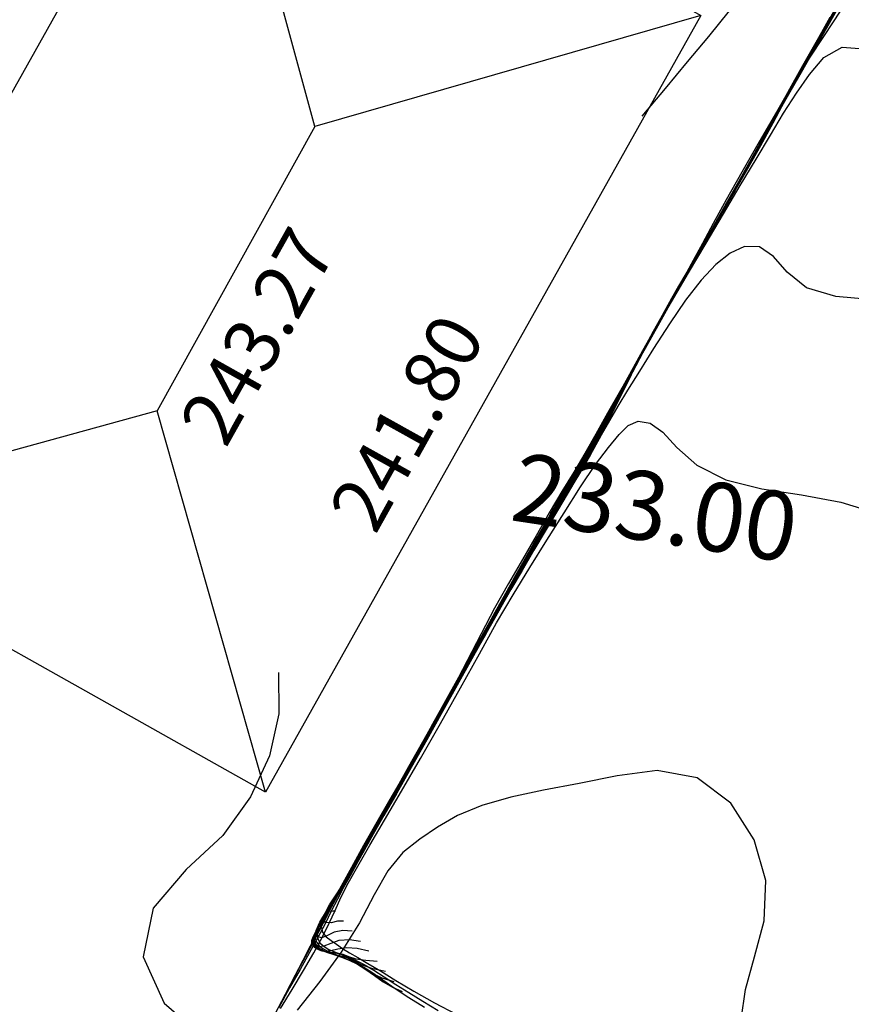
# Model space of a CAD drawing. Units: millimetres. Extents: x 2723364 to 2724038, y 1076867 to 1077269.
# Drawn here: x 2723429 to 2723441, y 1077073 to 1077088 of the extents above; entities that cross this region are included whole.
import ezdxf
from ezdxf.enums import TextEntityAlignment as Align

# ---------------------------------------------------------------- set-up
doc = ezdxf.new("R2010")
doc.units = ezdxf.units.MM
doc.header["$XCLIPFRAME"] = 2
for name, color, linetype in [('211_GE_Tetto', 5, 'Continuous'), ('600_GE_Quota colmo', 150, 'Continuous'), ('601_GE_Quota gronda', 30, 'Continuous'), ('_Ortofoto', 7, 'Continuous'), ('Curve_livello_0.20m', 51, 'Continuous'), ('Curve_livello_1m', 10, 'Continuous'), ('Quotatura_Curve', 10, 'Continuous')]:
    doc.layers.add(name, color=color, linetype=linetype)
doc.styles.get("Standard").update_dxf_attribs({"font": 'arial.ttf'})
picture_1 = doc.add_image_def('image1.jpg', size_in_pixel=(24876, 24747))

msp = doc.modelspace()

# ---------------------------------------------------------------- linework, layer by layer
at = {"layer": '211_GE_Tetto'}
msp.add_line((2723432.991, 1077086.181), (2723430.692, 1077082.041), dxfattribs=at)
msp.add_lwpolyline([(2723438.616, 1077087.8), (2723432.271, 1077076.489), (2723425.108, 1077080.507), (2723431.452, 1077091.818)], close=True, dxfattribs=at)
for points in [[(2723438.616, 1077087.8), (2723432.991, 1077086.181), (2723431.452, 1077091.818)], [(2723432.271, 1077076.489), (2723430.692, 1077082.041), (2723425.108, 1077080.507)]]:
    msp.add_lwpolyline(points, dxfattribs=at)
at = {"layer": 'Curve_livello_0.20m', "color": 51, "linetype": 'Continuous'}
for points in [[(2723440.744, 1077088.153, 235.6), (2723440.507, 1077087.738, 235.6), (2723440.265, 1077087.316, 235.6), (2723440.012, 1077086.872, 235.6), (2723439.751, 1077086.407, 235.6), (2723439.483, 1077085.93, 235.6), (2723439.213, 1077085.45, 235.6), (2723438.945, 1077084.973, 235.6), (2723438.677, 1077084.504, 235.6), (2723438.413, 1077084.044, 235.6), (2723438.156, 1077083.595, 235.6), (2723437.908, 1077083.154, 235.6), (2723437.668, 1077082.716, 235.6), (2723437.43, 1077082.274, 235.6), (2723437.185, 1077081.831, 235.6), (2723436.93, 1077081.39, 235.6), (2723436.669, 1077080.949, 235.6), (2723436.41, 1077080.501, 235.6), (2723436.15, 1077080.043, 235.6), (2723435.886, 1077079.579, 235.6), (2723435.623, 1077079.114, 235.6), (2723435.367, 1077078.66, 235.6), (2723435.122, 1077078.22, 235.6), (2723434.884, 1077077.793, 235.6), (2723434.648, 1077077.371, 235.6), (2723434.413, 1077076.953, 235.6), (2723434.182, 1077076.543, 235.6), (2723433.963, 1077076.151, 235.6), (2723433.763, 1077075.794, 235.6), (2723433.59, 1077075.485, 235.6), (2723433.447, 1077075.231, 235.6), (2723433.33, 1077075.024, 235.6), (2723433.232, 1077074.851, 235.6), (2723433.147, 1077074.704, 235.6), (2723433.073, 1077074.579, 235.6), (2723433.013, 1077074.476, 235.6), (2723432.97, 1077074.391, 235.6), (2723432.954, 1077074.319, 235.6), (2723432.981, 1077074.262, 235.6), (2723433.044, 1077074.237, 235.6), (2723433.127, 1077074.25, 235.6), (2723433.225, 1077074.288, 235.6), (2723433.345, 1077074.329, 235.6), (2723433.493, 1077074.34, 235.6), (2723433.653, 1077074.316, 235.6)], [(2723434.019, 1077073.876, 236.2), (2723433.832, 1077073.913, 236.2), (2723433.67, 1077073.97, 236.2), (2723433.543, 1077074.041, 236.2), (2723433.442, 1077074.097, 236.2), (2723433.356, 1077074.128, 236.2), (2723433.283, 1077074.142, 236.2), (2723433.219, 1077074.151, 236.2), (2723433.16, 1077074.159, 236.2), (2723433.106, 1077074.172, 236.2), (2723433.056, 1077074.193, 236.2), (2723433.012, 1077074.22, 236.2), (2723432.975, 1077074.255, 236.2), (2723432.955, 1077074.298, 236.2), (2723432.959, 1077074.349, 236.2), (2723432.98, 1077074.404, 236.2), (2723433.012, 1077074.466, 236.2), (2723433.055, 1077074.545, 236.2), (2723433.113, 1077074.647, 236.2), (2723433.192, 1077074.783, 236.2), (2723433.292, 1077074.957, 236.2), (2723433.416, 1077075.173, 236.2), (2723433.561, 1077075.429, 236.2), (2723433.725, 1077075.721, 236.2), (2723433.906, 1077076.045, 236.2), (2723434.102, 1077076.391, 236.2), (2723434.306, 1077076.751, 236.2), (2723434.51, 1077077.115, 236.2), (2723434.711, 1077077.48, 236.2), (2723434.912, 1077077.844, 236.2), (2723435.113, 1077078.207, 236.2), (2723435.316, 1077078.569, 236.2), (2723435.523, 1077078.931, 236.2), (2723435.735, 1077079.296, 236.2), (2723435.955, 1077079.674, 236.2), (2723436.185, 1077080.069, 236.2), (2723436.425, 1077080.477, 236.2), (2723436.673, 1077080.891, 236.2), (2723436.922, 1077081.303, 236.2), (2723437.161, 1077081.718, 236.2), (2723437.384, 1077082.141, 236.2), (2723437.601, 1077082.57, 236.2), (2723437.822, 1077082.993, 236.2), (2723438.043, 1077083.397, 236.2), (2723438.256, 1077083.775, 236.2), (2723438.455, 1077084.122, 236.2), (2723438.64, 1077084.444, 236.2), (2723438.815, 1077084.754, 236.2), (2723438.989, 1077085.065, 236.2), (2723439.167, 1077085.383, 236.2), (2723439.353, 1077085.713, 236.2), (2723439.547, 1077086.057, 236.2), (2723439.752, 1077086.425, 236.2), (2723439.973, 1077086.82, 236.2), (2723440.208, 1077087.24, 236.2), (2723440.452, 1077087.672, 236.2), (2723440.696, 1077088.101, 236.2)], [(2723440.693, 1077088.108, 236.4), (2723440.464, 1077087.704, 236.4), (2723440.227, 1077087.286, 236.4), (2723439.991, 1077086.863, 236.4), (2723439.764, 1077086.453, 236.4), (2723439.551, 1077086.067, 236.4), (2723439.351, 1077085.709, 236.4), (2723439.162, 1077085.37, 236.4), (2723438.978, 1077085.036, 236.4), (2723438.79, 1077084.703, 236.4), (2723438.598, 1077084.37, 236.4), (2723438.404, 1077084.035, 236.4), (2723438.212, 1077083.696, 236.4), (2723438.017, 1077083.347, 236.4), (2723437.817, 1077082.983, 236.4), (2723437.618, 1077082.606, 236.4), (2723437.427, 1077082.228, 236.4), (2723437.245, 1077081.864, 236.4), (2723437.066, 1077081.522, 236.4), (2723436.884, 1077081.201, 236.4), (2723436.698, 1077080.892, 236.4), (2723436.509, 1077080.585, 236.4), (2723436.317, 1077080.27, 236.4), (2723436.12, 1077079.94, 236.4), (2723435.919, 1077079.594, 236.4), (2723435.714, 1077079.239, 236.4), (2723435.516, 1077078.896, 236.4), (2723435.335, 1077078.581, 236.4), (2723435.172, 1077078.302, 236.4), (2723435.02, 1077078.042, 236.4), (2723434.87, 1077077.772, 236.4), (2723434.711, 1077077.475, 236.4), (2723434.535, 1077077.151, 236.4), (2723434.346, 1077076.813, 236.4), (2723434.151, 1077076.47, 236.4), (2723433.96, 1077076.133, 236.4), (2723433.778, 1077075.809, 236.4), (2723433.609, 1077075.509, 236.4), (2723433.459, 1077075.244, 236.4), (2723433.331, 1077075.021, 236.4), (2723433.227, 1077074.841, 236.4), (2723433.145, 1077074.701, 236.4), (2723433.081, 1077074.591, 236.4), (2723433.03, 1077074.503, 236.4), (2723432.99, 1077074.427, 236.4), (2723432.968, 1077074.356, 236.4), (2723432.973, 1077074.289, 236.4), (2723433.008, 1077074.235, 236.4), (2723433.061, 1077074.197, 236.4), (2723433.122, 1077074.168, 236.4), (2723433.187, 1077074.146, 236.4), (2723433.253, 1077074.127, 236.4), (2723433.322, 1077074.112, 236.4), (2723433.396, 1077074.096, 236.4), (2723433.48, 1077074.067, 236.4), (2723433.574, 1077074.015, 236.4), (2723433.68, 1077073.939, 236.4), (2723433.808, 1077073.853, 236.4), (2723433.964, 1077073.781, 236.4), (2723434.14, 1077073.73, 236.4)], [(2723433.531, 1077074.462, 235.4), (2723433.395, 1077074.471, 235.4), (2723433.272, 1077074.448, 235.4), (2723433.174, 1077074.401, 235.4), (2723433.09, 1077074.365, 235.4), (2723433.02, 1077074.382, 235.4), (2723433.01, 1077074.471, 235.4), (2723433.063, 1077074.595, 235.4), (2723433.158, 1077074.754, 235.4), (2723433.283, 1077074.954, 235.4), (2723433.429, 1077075.2, 235.4), (2723433.594, 1077075.489, 235.4), (2723433.778, 1077075.818, 235.4), (2723433.981, 1077076.181, 235.4), (2723434.198, 1077076.568, 235.4), (2723434.423, 1077076.968, 235.4), (2723434.652, 1077077.377, 235.4), (2723434.887, 1077077.797, 235.4), (2723435.13, 1077078.234, 235.4), (2723435.383, 1077078.687, 235.4), (2723435.644, 1077079.152, 235.4), (2723435.905, 1077079.617, 235.4), (2723436.165, 1077080.075, 235.4), (2723436.421, 1077080.525, 235.4), (2723436.678, 1077080.969, 235.4), (2723436.935, 1077081.409, 235.4), (2723437.189, 1077081.849, 235.4), (2723437.434, 1077082.291, 235.4), (2723437.676, 1077082.734, 235.4), (2723437.922, 1077083.178, 235.4), (2723438.176, 1077083.627, 235.4), (2723438.436, 1077084.08, 235.4), (2723438.698, 1077084.536, 235.4), (2723438.958, 1077084.992, 235.4), (2723439.215, 1077085.448, 235.4), (2723439.474, 1077085.909, 235.4), (2723439.735, 1077086.377, 235.4), (2723439.998, 1077086.843, 235.4), (2723440.257, 1077087.296, 235.4), (2723440.507, 1077087.73, 235.4), (2723440.747, 1077088.15, 235.4)], [(2723433.409, 1077074.608, 235.2), (2723433.317, 1077074.605, 235.2), (2723433.226, 1077074.583, 235.2), (2723433.141, 1077074.59, 235.2), (2723433.123, 1077074.694, 235.2), (2723433.203, 1077074.844, 235.2), (2723433.33, 1077075.036, 235.2), (2723433.474, 1077075.275, 235.2), (2723433.633, 1077075.556, 235.2), (2723433.81, 1077075.874, 235.2), (2723434.005, 1077076.223, 235.2), (2723434.215, 1077076.595, 235.2), (2723434.433, 1077076.983, 235.2), (2723434.658, 1077077.385, 235.2), (2723434.893, 1077077.806, 235.2), (2723435.142, 1077078.253, 235.2), (2723435.403, 1077078.72, 235.2), (2723435.667, 1077079.193, 235.2), (2723435.926, 1077079.658, 235.2), (2723436.18, 1077080.107, 235.2), (2723436.433, 1077080.548, 235.2), (2723436.687, 1077080.988, 235.2), (2723436.941, 1077081.428, 235.2), (2723437.192, 1077081.867, 235.2), (2723437.439, 1077082.308, 235.2), (2723437.685, 1077082.752, 235.2), (2723437.937, 1077083.202, 235.2), (2723438.196, 1077083.659, 235.2), (2723438.458, 1077084.117, 235.2), (2723438.718, 1077084.569, 235.2), (2723438.971, 1077085.011, 235.2), (2723439.217, 1077085.447, 235.2), (2723439.464, 1077085.889, 235.2), (2723439.72, 1077086.346, 235.2), (2723439.984, 1077086.814, 235.2), (2723440.249, 1077087.277, 235.2), (2723440.506, 1077087.721, 235.2), (2723440.75, 1077088.147, 235.2)], [(2723440.688, 1077088.054, 234.2), (2723440.448, 1077087.631, 234.2), (2723440.199, 1077087.193, 234.2), (2723439.954, 1077086.763, 234.2), (2723439.724, 1077086.36, 234.2), (2723439.517, 1077085.993, 234.2), (2723439.332, 1077085.658, 234.2), (2723439.158, 1077085.342, 234.2), (2723438.981, 1077085.025, 234.2), (2723438.793, 1077084.695, 234.2), (2723438.592, 1077084.347, 234.2), (2723438.385, 1077083.988, 234.2), (2723438.181, 1077083.631, 234.2), (2723437.987, 1077083.282, 234.2), (2723437.802, 1077082.948, 234.2), (2723437.617, 1077082.622, 234.2), (2723437.43, 1077082.297, 234.2), (2723437.241, 1077081.965, 234.2), (2723437.053, 1077081.626, 234.2), (2723436.867, 1077081.29, 234.2), (2723436.685, 1077080.962, 234.2), (2723436.508, 1077080.646, 234.2), (2723436.336, 1077080.342, 234.2), (2723436.171, 1077080.05, 234.2), (2723436.016, 1077079.767, 234.2), (2723435.865, 1077079.491, 234.2), (2723435.707, 1077079.211, 234.2), (2723435.537, 1077078.915, 234.2), (2723435.354, 1077078.595, 234.2), (2723435.159, 1077078.252, 234.2), (2723434.956, 1077077.894, 234.2), (2723434.75, 1077077.529, 234.2), (2723434.546, 1077077.168, 234.2), (2723434.35, 1077076.819, 234.2), (2723434.166, 1077076.492, 234.2), (2723433.999, 1077076.192, 234.2), (2723433.847, 1077075.921, 234.2), (2723433.709, 1077075.672, 234.2), (2723433.576, 1077075.438, 234.2), (2723433.444, 1077075.205, 234.2), (2723433.305, 1077074.958, 234.2), (2723433.159, 1077074.689, 234.2), (2723433.004, 1077074.396, 234.2), (2723432.844, 1077074.088, 234.2)], [(2723440.672, 1077088.022, 234.4), (2723440.437, 1077087.606, 234.4), (2723440.19, 1077087.172, 234.4), (2723439.937, 1077086.728, 234.4), (2723439.687, 1077086.29, 234.4), (2723439.447, 1077085.864, 234.4), (2723439.219, 1077085.454, 234.4), (2723438.998, 1077085.058, 234.4), (2723438.779, 1077084.671, 234.4), (2723438.559, 1077084.289, 234.4), (2723438.34, 1077083.909, 234.4), (2723438.124, 1077083.527, 234.4), (2723437.91, 1077083.144, 234.4), (2723437.693, 1077082.758, 234.4), (2723437.473, 1077082.372, 234.4), (2723437.258, 1077081.993, 234.4), (2723437.056, 1077081.634, 234.4), (2723436.873, 1077081.306, 234.4), (2723436.71, 1077081.012, 234.4), (2723436.561, 1077080.744, 234.4), (2723436.416, 1077080.491, 234.4), (2723436.267, 1077080.234, 234.4), (2723436.111, 1077079.958, 234.4), (2723435.942, 1077079.653, 234.4), (2723435.758, 1077079.318, 234.4), (2723435.558, 1077078.963, 234.4), (2723435.35, 1077078.599, 234.4), (2723435.144, 1077078.237, 234.4), (2723434.942, 1077077.879, 234.4), (2723434.742, 1077077.524, 234.4), (2723434.543, 1077077.17, 234.4), (2723434.347, 1077076.819, 234.4), (2723434.159, 1077076.482, 234.4), (2723433.984, 1077076.171, 234.4), (2723433.83, 1077075.895, 234.4), (2723433.695, 1077075.654, 234.4), (2723433.573, 1077075.438, 234.4), (2723433.456, 1077075.23, 234.4), (2723433.336, 1077075.017, 234.4), (2723433.212, 1077074.789, 234.4), (2723433.083, 1077074.548, 234.4), (2723432.953, 1077074.299, 234.4)], [(2723440.645, 1077087.865, 233.6), (2723440.411, 1077087.509, 233.6), (2723440.194, 1077087.179, 233.6), (2723440.004, 1077086.866, 233.6), (2723439.833, 1077086.553, 233.6), (2723439.663, 1077086.231, 233.6), (2723439.483, 1077085.9, 233.6), (2723439.297, 1077085.569, 233.6), (2723439.112, 1077085.247, 233.6), (2723438.931, 1077084.934, 233.6), (2723438.754, 1077084.622, 233.6), (2723438.57, 1077084.301, 233.6), (2723438.37, 1077083.963, 233.6), (2723438.159, 1077083.605, 233.6), (2723437.943, 1077083.232, 233.6), (2723437.729, 1077082.851, 233.6), (2723437.521, 1077082.471, 233.6), (2723437.32, 1077082.099, 233.6), (2723437.129, 1077081.743, 233.6), (2723436.946, 1077081.405, 233.6), (2723436.767, 1077081.086, 233.6), (2723436.589, 1077080.778, 233.6), (2723436.412, 1077080.474, 233.6), (2723436.239, 1077080.172, 233.6), (2723436.075, 1077079.877, 233.6), (2723435.921, 1077079.598, 233.6), (2723435.78, 1077079.342, 233.6), (2723435.649, 1077079.109, 233.6), (2723435.527, 1077078.891, 233.6), (2723435.405, 1077078.674, 233.6), (2723435.274, 1077078.441, 233.6), (2723435.128, 1077078.182, 233.6), (2723434.965, 1077077.892, 233.6), (2723434.789, 1077077.581, 233.6), (2723434.608, 1077077.261, 233.6), (2723434.429, 1077076.942, 233.6), (2723434.254, 1077076.63, 233.6), (2723434.083, 1077076.327, 233.6), (2723433.916, 1077076.034, 233.6), (2723433.752, 1077075.746, 233.6), (2723433.582, 1077075.449, 233.6), (2723433.4, 1077075.126, 233.6), (2723433.201, 1077074.763, 233.6), (2723432.984, 1077074.357, 233.6), (2723432.754, 1077073.916, 233.6), (2723432.516, 1077073.457, 233.6)], [(2723432.625, 1077073.667, 233.8), (2723432.818, 1077074.039, 233.8), (2723433, 1077074.386, 233.8), (2723433.166, 1077074.696, 233.8), (2723433.318, 1077074.973, 233.8), (2723433.464, 1077075.231, 233.8), (2723433.607, 1077075.485, 233.8), (2723433.753, 1077075.745, 233.8), (2723433.903, 1077076.014, 233.8), (2723434.057, 1077076.287, 233.8), (2723434.209, 1077076.557, 233.8), (2723434.356, 1077076.819, 233.8), (2723434.499, 1077077.074, 233.8), (2723434.643, 1077077.327, 233.8), (2723434.789, 1077077.584, 233.8), (2723434.938, 1077077.847, 233.8), (2723435.087, 1077078.113, 233.8), (2723435.236, 1077078.376, 233.8), (2723435.382, 1077078.635, 233.8), (2723435.528, 1077078.894, 233.8), (2723435.676, 1077079.155, 233.8), (2723435.825, 1077079.42, 233.8), (2723435.975, 1077079.69, 233.8), (2723436.126, 1077079.962, 233.8), (2723436.278, 1077080.235, 233.8), (2723436.433, 1077080.511, 233.8), (2723436.596, 1077080.795, 233.8), (2723436.768, 1077081.096, 233.8), (2723436.949, 1077081.422, 233.8), (2723437.14, 1077081.774, 233.8), (2723437.342, 1077082.147, 233.8), (2723437.554, 1077082.533, 233.8), (2723437.77, 1077082.921, 233.8), (2723437.983, 1077083.298, 233.8), (2723438.189, 1077083.653, 233.8), (2723438.387, 1077083.983, 233.8), (2723438.572, 1077084.288, 233.8), (2723438.74, 1077084.577, 233.8), (2723438.893, 1077084.857, 233.8), (2723439.045, 1077085.138, 233.8), (2723439.211, 1077085.439, 233.8), (2723439.394, 1077085.769, 233.8), (2723439.589, 1077086.124, 233.8), (2723439.786, 1077086.487, 233.8), (2723439.979, 1077086.838, 233.8), (2723440.17, 1077087.172, 233.8), (2723440.366, 1077087.496, 233.8), (2723440.567, 1077087.823, 233.8)], [(2723440.563, 1077087.866, 236.8), (2723440.397, 1077087.581, 236.8), (2723440.228, 1077087.289, 236.8), (2723440.056, 1077086.986, 236.8), (2723439.884, 1077086.676, 236.8), (2723439.716, 1077086.366, 236.8), (2723439.554, 1077086.067, 236.8), (2723439.397, 1077085.786, 236.8), (2723439.248, 1077085.522, 236.8), (2723439.111, 1077085.272, 236.8), (2723438.985, 1077085.035, 236.8), (2723438.863, 1077084.811, 236.8), (2723438.741, 1077084.602, 236.8), (2723438.62, 1077084.405, 236.8), (2723438.504, 1077084.217, 236.8), (2723438.396, 1077084.037, 236.8), (2723438.292, 1077083.859, 236.8), (2723438.189, 1077083.677, 236.8), (2723438.081, 1077083.484, 236.8), (2723437.965, 1077083.272, 236.8), (2723437.84, 1077083.039, 236.8), (2723437.708, 1077082.787, 236.8), (2723437.574, 1077082.518, 236.8), (2723437.438, 1077082.239, 236.8), (2723437.298, 1077081.957, 236.8), (2723437.156, 1077081.678, 236.8), (2723437.006, 1077081.404, 236.8), (2723436.846, 1077081.13, 236.8), (2723436.67, 1077080.844, 236.8), (2723436.481, 1077080.536, 236.8), (2723436.28, 1077080.201, 236.8), (2723436.073, 1077079.846, 236.8), (2723435.867, 1077079.484, 236.8), (2723435.669, 1077079.13, 236.8), (2723435.481, 1077078.794, 236.8), (2723435.304, 1077078.484, 236.8), (2723435.139, 1077078.199, 236.8), (2723434.984, 1077077.933, 236.8), (2723434.839, 1077077.681, 236.8), (2723434.702, 1077077.439, 236.8), (2723434.572, 1077077.207, 236.8), (2723434.447, 1077076.985, 236.8), (2723434.328, 1077076.768, 236.8), (2723434.211, 1077076.552, 236.8), (2723434.091, 1077076.334, 236.8), (2723433.965, 1077076.112, 236.8), (2723433.835, 1077075.886, 236.8), (2723433.703, 1077075.659, 236.8), (2723433.574, 1077075.434, 236.8), (2723433.45, 1077075.219, 236.8), (2723433.339, 1077075.025, 236.8), (2723433.242, 1077074.86, 236.8), (2723433.162, 1077074.726, 236.8), (2723433.099, 1077074.619, 236.8), (2723433.049, 1077074.534, 236.8), (2723433.013, 1077074.464, 236.8), (2723432.994, 1077074.402, 236.8), (2723432.996, 1077074.346, 236.8), (2723433.018, 1077074.295, 236.8), (2723433.054, 1077074.25, 236.8), (2723433.107, 1077074.21, 236.8), (2723433.178, 1077074.172, 236.8), (2723433.27, 1077074.131, 236.8), (2723433.383, 1077074.086, 236.8), (2723433.516, 1077074.031, 236.8), (2723433.663, 1077073.96, 236.8), (2723433.819, 1077073.865, 236.8), (2723433.982, 1077073.751, 236.8), (2723434.159, 1077073.626, 236.8), (2723434.36, 1077073.494, 236.8), (2723434.588, 1077073.355, 236.8)], [(2723440.612, 1077087.909, 234.6), (2723440.382, 1077087.503, 234.6), (2723440.147, 1077087.092, 234.6), (2723439.905, 1077086.669, 234.6), (2723439.659, 1077086.238, 234.6), (2723439.415, 1077085.805, 234.6), (2723439.179, 1077085.382, 234.6), (2723438.952, 1077084.976, 234.6), (2723438.733, 1077084.59, 234.6), (2723438.52, 1077084.221, 234.6), (2723438.314, 1077083.862, 234.6), (2723438.111, 1077083.504, 234.6), (2723437.906, 1077083.139, 234.6), (2723437.693, 1077082.76, 234.6), (2723437.469, 1077082.365, 234.6), (2723437.241, 1077081.961, 234.6), (2723437.017, 1077081.561, 234.6), (2723436.799, 1077081.175, 234.6), (2723436.587, 1077080.8, 234.6), (2723436.375, 1077080.429, 234.6), (2723436.16, 1077080.053, 234.6), (2723435.943, 1077079.668, 234.6), (2723435.727, 1077079.28, 234.6), (2723435.512, 1077078.898, 234.6), (2723435.302, 1077078.527, 234.6), (2723435.098, 1077078.166, 234.6), (2723434.898, 1077077.811, 234.6), (2723434.702, 1077077.458, 234.6), (2723434.507, 1077077.109, 234.6), (2723434.316, 1077076.765, 234.6), (2723434.129, 1077076.432, 234.6), (2723433.95, 1077076.114, 234.6), (2723433.783, 1077075.816, 234.6), (2723433.631, 1077075.544, 234.6), (2723433.492, 1077075.298, 234.6), (2723433.368, 1077075.077, 234.6), (2723433.257, 1077074.876, 234.6), (2723433.157, 1077074.689, 234.6), (2723433.063, 1077074.509, 234.6)], [(2723433.172, 1077074.72, 234.8), (2723433.227, 1077074.822, 234.8), (2723433.292, 1077074.942, 234.8), (2723433.376, 1077075.092, 234.8), (2723433.48, 1077075.279, 234.8), (2723433.605, 1077075.501, 234.8), (2723433.747, 1077075.756, 234.8), (2723433.907, 1077076.041, 234.8), (2723434.081, 1077076.351, 234.8), (2723434.27, 1077076.686, 234.8), (2723434.471, 1077077.046, 234.8), (2723434.683, 1077077.425, 234.8), (2723434.9, 1077077.815, 234.8), (2723435.115, 1077078.201, 234.8), (2723435.323, 1077078.571, 234.8), (2723435.519, 1077078.922, 234.8), (2723435.71, 1077079.263, 234.8), (2723435.903, 1077079.607, 234.8), (2723436.106, 1077079.967, 234.8), (2723436.323, 1077080.346, 234.8), (2723436.552, 1077080.744, 234.8), (2723436.788, 1077081.156, 234.8), (2723437.027, 1077081.579, 234.8), (2723437.265, 1077082.002, 234.8), (2723437.495, 1077082.411, 234.8), (2723437.711, 1077082.795, 234.8), (2723437.911, 1077083.152, 234.8), (2723438.101, 1077083.488, 234.8), (2723438.289, 1077083.817, 234.8), (2723438.482, 1077084.152, 234.8), (2723438.684, 1077084.505, 234.8), (2723438.899, 1077084.883, 234.8), (2723439.124, 1077085.284, 234.8), (2723439.356, 1077085.697, 234.8), (2723439.59, 1077086.113, 234.8), (2723439.824, 1077086.526, 234.8), (2723440.062, 1077086.942, 234.8), (2723440.305, 1077087.367, 234.8), (2723440.556, 1077087.804, 234.8)], [(2723437.762, 1077086.334, 237.4), (2723438.098, 1077086.735, 237.4), (2723438.422, 1077087.123, 237.4), (2723438.733, 1077087.496, 237.4), (2723439.034, 1077087.87, 237.4)], [(2723433.775, 1077074.169, 235.8), (2723433.608, 1077074.211, 235.8), (2723433.454, 1077074.221, 235.8), (2723433.326, 1077074.199, 235.8), (2723433.223, 1077074.173, 235.8), (2723433.139, 1077074.167, 235.8), (2723433.07, 1077074.179, 235.8), (2723433.014, 1077074.204, 235.8), (2723432.972, 1077074.236, 235.8), (2723432.947, 1077074.278, 235.8), (2723432.947, 1077074.325, 235.8), (2723432.966, 1077074.377, 235.8), (2723432.996, 1077074.437, 235.8), (2723433.039, 1077074.515, 235.8), (2723433.099, 1077074.618, 235.8), (2723433.179, 1077074.758, 235.8), (2723433.283, 1077074.942, 235.8), (2723433.415, 1077075.175, 235.8), (2723433.574, 1077075.458, 235.8), (2723433.757, 1077075.785, 235.8), (2723433.959, 1077076.146, 235.8), (2723434.175, 1077076.532, 235.8), (2723434.404, 1077076.938, 235.8), (2723434.639, 1077077.355, 235.8), (2723434.875, 1077077.779, 235.8), (2723435.112, 1077078.205, 235.8), (2723435.355, 1077078.64, 235.8), (2723435.609, 1077079.089, 235.8), (2723435.874, 1077079.553, 235.8), (2723436.141, 1077080.021, 235.8), (2723436.403, 1077080.483, 235.8), (2723436.663, 1077080.932, 235.8), (2723436.926, 1077081.371, 235.8), (2723437.183, 1077081.812, 235.8), (2723437.427, 1077082.257, 235.8), (2723437.661, 1077082.697, 235.8), (2723437.894, 1077083.13, 235.8), (2723438.137, 1077083.563, 235.8), (2723438.391, 1077084.008, 235.8), (2723438.657, 1077084.471, 235.8), (2723438.931, 1077084.954, 235.8), (2723439.212, 1077085.451, 235.8), (2723439.492, 1077085.95, 235.8), (2723439.766, 1077086.438, 235.8), (2723440.027, 1077086.901, 235.8), (2723440.273, 1077087.335, 235.8), (2723440.508, 1077087.747, 235.8)], [(2723440.485, 1077087.741, 236.6), (2723440.292, 1077087.405, 236.6), (2723440.099, 1077087.067, 236.6), (2723439.91, 1077086.728, 236.6), (2723439.723, 1077086.386, 236.6), (2723439.536, 1077086.042, 236.6), (2723439.346, 1077085.697, 236.6), (2723439.155, 1077085.35, 236.6), (2723438.963, 1077085.002, 236.6), (2723438.769, 1077084.661, 236.6), (2723438.574, 1077084.331, 236.6), (2723438.388, 1077084.016, 236.6), (2723438.216, 1077083.714, 236.6), (2723438.057, 1077083.425, 236.6), (2723437.902, 1077083.141, 236.6), (2723437.748, 1077082.853, 236.6), (2723437.59, 1077082.55, 236.6), (2723437.429, 1077082.228, 236.6), (2723437.264, 1077081.894, 236.6), (2723437.09, 1077081.558, 236.6), (2723436.906, 1077081.23, 236.6), (2723436.712, 1077080.908, 236.6), (2723436.508, 1077080.579, 236.6), (2723436.299, 1077080.235, 236.6), (2723436.09, 1077079.88, 236.6), (2723435.887, 1077079.526, 236.6), (2723435.694, 1077079.186, 236.6), (2723435.513, 1077078.868, 236.6), (2723435.342, 1077078.572, 236.6), (2723435.181, 1077078.295, 236.6), (2723435.027, 1077078.032, 236.6), (2723434.885, 1077077.784, 236.6), (2723434.756, 1077077.553, 236.6), (2723434.641, 1077077.341, 236.6), (2723434.539, 1077077.15, 236.6), (2723434.444, 1077076.975, 236.6), (2723434.348, 1077076.803, 236.6), (2723434.246, 1077076.621, 236.6), (2723434.132, 1077076.422, 236.6), (2723434.009, 1077076.209, 236.6), (2723433.884, 1077075.989, 236.6), (2723433.762, 1077075.773, 236.6), (2723433.647, 1077075.569, 236.6), (2723433.539, 1077075.378, 236.6), (2723433.437, 1077075.2, 236.6), (2723433.341, 1077075.032, 236.6), (2723433.251, 1077074.875, 236.6), (2723433.17, 1077074.737, 236.6), (2723433.1, 1077074.621, 236.6), (2723433.045, 1077074.527, 236.6), (2723433.003, 1077074.447, 236.6), (2723432.98, 1077074.374, 236.6), (2723432.981, 1077074.307, 236.6), (2723433.011, 1077074.251, 236.6), (2723433.06, 1077074.21, 236.6), (2723433.121, 1077074.178, 236.6), (2723433.194, 1077074.148, 236.6), (2723433.279, 1077074.117, 236.6), (2723433.378, 1077074.081, 236.6), (2723433.49, 1077074.038, 236.6), (2723433.61, 1077073.98, 236.6), (2723433.733, 1077073.904, 236.6), (2723433.859, 1077073.815, 236.6), (2723433.987, 1077073.723, 236.6), (2723434.121, 1077073.644, 236.6), (2723434.262, 1077073.583, 236.6)], [(2723440.497, 1077087.771, 237.2), (2723440.258, 1077087.345, 237.2), (2723440.004, 1077086.894, 237.2), (2723439.737, 1077086.428, 237.2), (2723439.468, 1077085.962, 237.2), (2723439.212, 1077085.518, 237.2), (2723438.986, 1077085.117, 237.2), (2723438.797, 1077084.769, 237.2), (2723438.64, 1077084.478, 237.2), (2723438.504, 1077084.23, 237.2), (2723438.383, 1077084.008, 237.2), (2723438.264, 1077083.792, 237.2), (2723438.137, 1077083.563, 237.2), (2723437.993, 1077083.302, 237.2), (2723437.826, 1077083.003, 237.2), (2723437.638, 1077082.675, 237.2), (2723437.443, 1077082.336, 237.2), (2723437.256, 1077082.007, 237.2), (2723437.085, 1077081.703, 237.2), (2723436.925, 1077081.42, 237.2), (2723436.764, 1077081.148, 237.2), (2723436.591, 1077080.864, 237.2), (2723436.406, 1077080.556, 237.2), (2723436.214, 1077080.222, 237.2), (2723436.016, 1077079.875, 237.2), (2723435.812, 1077079.526, 237.2), (2723435.61, 1077079.169, 237.2), (2723435.412, 1077078.794, 237.2), (2723435.211, 1077078.402, 237.2), (2723435.003, 1077078.008, 237.2), (2723434.798, 1077077.633, 237.2), (2723434.607, 1077077.291, 237.2), (2723434.432, 1077076.983, 237.2), (2723434.262, 1077076.687, 237.2), (2723434.084, 1077076.379, 237.2), (2723433.893, 1077076.05, 237.2), (2723433.699, 1077075.71, 237.2), (2723433.521, 1077075.39, 237.2), (2723433.371, 1077075.116, 237.2), (2723433.254, 1077074.903, 237.2), (2723433.165, 1077074.748, 237.2), (2723433.104, 1077074.63, 237.2), (2723433.082, 1077074.53, 237.2), (2723433.102, 1077074.445, 237.2), (2723433.154, 1077074.379, 237.2), (2723433.225, 1077074.325, 237.2), (2723433.306, 1077074.271, 237.2), (2723433.393, 1077074.21, 237.2), (2723433.494, 1077074.145, 237.2), (2723433.615, 1077074.077, 237.2), (2723433.763, 1077073.993, 237.2), (2723433.944, 1077073.882, 237.2), (2723434.168, 1077073.744, 237.2), (2723434.433, 1077073.586, 237.2), (2723434.731, 1077073.418, 237.2), (2723435.047, 1077073.252, 237.2)], [(2723432.406, 1077073.247, 233.4), (2723432.559, 1077073.543, 233.4), (2723432.709, 1077073.825, 233.4), (2723432.852, 1077074.089, 233.4), (2723432.987, 1077074.341, 233.4), (2723433.115, 1077074.584, 233.4), (2723433.239, 1077074.821, 233.4), (2723433.363, 1077075.052, 233.4), (2723433.49, 1077075.284, 233.4), (2723433.626, 1077075.523, 233.4), (2723433.773, 1077075.776, 233.4), (2723433.928, 1077076.045, 233.4), (2723434.09, 1077076.33, 233.4), (2723434.26, 1077076.632, 233.4), (2723434.439, 1077076.952, 233.4), (2723434.625, 1077077.285, 233.4), (2723434.812, 1077077.619, 233.4), (2723434.993, 1077077.94, 233.4), (2723435.161, 1077078.237, 233.4), (2723435.314, 1077078.508, 233.4), (2723435.457, 1077078.76, 233.4), (2723435.595, 1077079.005, 233.4), (2723435.731, 1077079.252, 233.4), (2723435.868, 1077079.504, 233.4), (2723436.007, 1077079.759, 233.4), (2723436.149, 1077080.011, 233.4), (2723436.292, 1077080.259, 233.4), (2723436.435, 1077080.501, 233.4), (2723436.575, 1077080.741, 233.4), (2723436.715, 1077080.981, 233.4), (2723436.859, 1077081.231, 233.4), (2723437.009, 1077081.497, 233.4), (2723437.171, 1077081.786, 233.4), (2723437.345, 1077082.101, 233.4), (2723437.53, 1077082.448, 233.4), (2723437.731, 1077082.822, 233.4), (2723437.949, 1077083.219, 233.4), (2723438.186, 1077083.631, 233.4), (2723438.436, 1077084.054, 233.4), (2723438.691, 1077084.483, 233.4), (2723438.945, 1077084.91, 233.4), (2723439.191, 1077085.323, 233.4), (2723439.421, 1077085.707, 233.4), (2723439.63, 1077086.059, 233.4), (2723439.821, 1077086.377, 233.4), (2723440.008, 1077086.668, 233.4), (2723440.198, 1077086.942, 233.4), (2723440.408, 1077087.188, 233.4), (2723440.675, 1077087.341, 233.4), (2723440.992, 1077087.316, 233.4)], [(2723441.128, 1077083.658, 233.2), (2723440.585, 1077083.708, 233.2), (2723440.156, 1077083.835, 233.2), (2723439.872, 1077084.061, 233.2), (2723439.677, 1077084.292, 233.2), (2723439.473, 1077084.431, 233.2), (2723439.251, 1077084.435, 233.2), (2723439.042, 1077084.336, 233.2), (2723438.835, 1077084.173, 233.2), (2723438.618, 1077083.947, 233.2), (2723438.391, 1077083.652, 233.2), (2723438.157, 1077083.307, 233.2), (2723437.927, 1077082.951, 233.2), (2723437.72, 1077082.621, 233.2), (2723437.546, 1077082.341, 233.2), (2723437.405, 1077082.11, 233.2), (2723437.285, 1077081.902, 233.2), (2723437.165, 1077081.69, 233.2), (2723437.032, 1077081.455, 233.2), (2723436.881, 1077081.193, 233.2), (2723436.715, 1077080.91, 233.2), (2723436.54, 1077080.616, 233.2), (2723436.361, 1077080.315, 233.2), (2723436.182, 1077080.013, 233.2), (2723436.009, 1077079.718, 233.2), (2723435.847, 1077079.439, 233.2), (2723435.7, 1077079.182, 233.2), (2723435.561, 1077078.936, 233.2), (2723435.418, 1077078.679, 233.2), (2723435.255, 1077078.387, 233.2), (2723435.066, 1077078.046, 233.2), (2723434.851, 1077077.661, 233.2), (2723434.623, 1077077.251, 233.2), (2723434.395, 1077076.845, 233.2), (2723434.182, 1077076.471, 233.2), (2723433.996, 1077076.145, 233.2), (2723433.841, 1077075.873, 233.2), (2723433.713, 1077075.646, 233.2), (2723433.602, 1077075.449, 233.2), (2723433.502, 1077075.268, 233.2), (2723433.408, 1077075.097, 233.2), (2723433.318, 1077074.928, 233.2), (2723433.229, 1077074.755, 233.2), (2723433.138, 1077074.57, 233.2), (2723433.034, 1077074.37, 233.2), (2723432.912, 1077074.149, 233.2), (2723432.773, 1077073.904, 233.2), (2723432.62, 1077073.634, 233.2), (2723432.46, 1077073.342, 233.2)], [(2723432.457, 1077078.231, 237.4), (2723432.465, 1077077.626, 237.4), (2723432.326, 1077077.017, 237.4), (2723432.053, 1077076.417, 237.4), (2723431.647, 1077075.856, 237.4), (2723431.115, 1077075.358, 237.4), (2723430.631, 1077074.799, 237.4), (2723430.487, 1077074.089, 237.4), (2723430.793, 1077073.412, 237.4), (2723431.366, 1077072.918, 237.4)], [(2723439.202, 1077073.177, 232.8), (2723439.268, 1077073.612, 232.8), (2723439.4, 1077074.086, 232.8), (2723439.541, 1077074.612, 232.8), (2723439.563, 1077075.198, 232.8), (2723439.393, 1077075.792, 232.8), (2723439.053, 1077076.324, 232.8), (2723438.563, 1077076.693, 232.8), (2723437.979, 1077076.8, 232.8), (2723437.397, 1077076.724, 232.8), (2723436.844, 1077076.615, 232.8), (2723436.323, 1077076.518, 232.8), (2723435.846, 1077076.412, 232.8), (2723435.425, 1077076.293, 232.8), (2723435.07, 1077076.149, 232.8), (2723434.778, 1077075.979, 232.8), (2723434.519, 1077075.804, 232.8), (2723434.273, 1077075.608, 232.8), (2723434.053, 1077075.341, 232.8), (2723433.856, 1077074.992, 232.8), (2723433.639, 1077074.585, 232.8), (2723433.373, 1077074.155, 232.8), (2723433.06, 1077073.729, 232.8), (2723432.733, 1077073.309, 232.8)]]:
    msp.add_polyline3d(points, dxfattribs=at)
at = {"layer": 'Curve_livello_1m', "color": 1, "linetype": 'Continuous'}
for points in [[(2723440.716, 1077088.125, 236), (2723440.463, 1077087.68, 236), (2723440.211, 1077087.233, 236), (2723439.959, 1077086.785, 236), (2723439.705, 1077086.334, 236), (2723439.45, 1077085.879, 236), (2723439.194, 1077085.426, 236), (2723438.945, 1077084.983, 236), (2723438.706, 1077084.561, 236), (2723438.479, 1077084.164, 236), (2723438.263, 1077083.787, 236), (2723438.052, 1077083.416, 236), (2723437.844, 1077083.036, 236), (2723437.633, 1077082.636, 236), (2723437.416, 1077082.214, 236), (2723437.182, 1077081.78, 236), (2723436.926, 1077081.343, 236), (2723436.66, 1077080.901, 236), (2723436.394, 1077080.451, 236), (2723436.131, 1077079.995, 236), (2723435.87, 1077079.541, 236), (2723435.613, 1077079.096, 236), (2723435.366, 1077078.659, 236), (2723435.128, 1077078.233, 236), (2723434.896, 1077077.816, 236), (2723434.671, 1077077.412, 236), (2723434.452, 1077077.023, 236), (2723434.243, 1077076.649, 236), (2723434.043, 1077076.296, 236), (2723433.859, 1077075.967, 236), (2723433.691, 1077075.668, 236), (2723433.543, 1077075.402, 236), (2723433.411, 1077075.168, 236), (2723433.297, 1077074.967, 236), (2723433.2, 1077074.797, 236), (2723433.121, 1077074.658, 236), (2723433.059, 1077074.55, 236), (2723433.011, 1077074.467, 236), (2723432.977, 1077074.403, 236), (2723432.956, 1077074.351, 236), (2723432.948, 1077074.305, 236), (2723432.957, 1077074.265, 236), (2723432.981, 1077074.234, 236), (2723433.013, 1077074.211, 236), (2723433.05, 1077074.191, 236), (2723433.092, 1077074.175, 236), (2723433.142, 1077074.164, 236), (2723433.198, 1077074.156, 236), (2723433.259, 1077074.15, 236), (2723433.325, 1077074.143, 236), (2723433.395, 1077074.127, 236), (2723433.478, 1077074.095, 236), (2723433.588, 1077074.061, 236), (2723433.731, 1077074.037, 236), (2723433.897, 1077074.023, 236)], [(2723440.691, 1077088.07, 237), (2723440.499, 1077087.735, 237), (2723440.297, 1077087.385, 237), (2723440.088, 1077087.024, 237), (2723439.881, 1077086.66, 237), (2723439.685, 1077086.306, 237), (2723439.503, 1077085.978, 237), (2723439.338, 1077085.682, 237), (2723439.19, 1077085.416, 237), (2723439.057, 1077085.175, 237), (2723438.937, 1077084.955, 237), (2723438.826, 1077084.757, 237), (2723438.724, 1077084.581, 237), (2723438.626, 1077084.42, 237), (2723438.53, 1077084.259, 237), (2723438.427, 1077084.082, 237), (2723438.312, 1077083.883, 237), (2723438.184, 1077083.663, 237), (2723438.051, 1077083.431, 237), (2723437.921, 1077083.198, 237), (2723437.797, 1077082.967, 237), (2723437.68, 1077082.732, 237), (2723437.56, 1077082.484, 237), (2723437.427, 1077082.22, 237), (2723437.282, 1077081.946, 237), (2723437.136, 1077081.673, 237), (2723436.996, 1077081.416, 237), (2723436.862, 1077081.18, 237), (2723436.723, 1077080.958, 237), (2723436.577, 1077080.732, 237), (2723436.421, 1077080.485, 237), (2723436.258, 1077080.209, 237), (2723436.089, 1077079.908, 237), (2723435.915, 1077079.591, 237), (2723435.738, 1077079.264, 237), (2723435.555, 1077078.933, 237), (2723435.369, 1077078.602, 237), (2723435.184, 1077078.276, 237), (2723435.007, 1077077.963, 237), (2723434.845, 1077077.673, 237), (2723434.697, 1077077.412, 237), (2723434.558, 1077077.178, 237), (2723434.427, 1077076.958, 237), (2723434.304, 1077076.738, 237), (2723434.182, 1077076.509, 237), (2723434.055, 1077076.272, 237), (2723433.92, 1077076.028, 237), (2723433.777, 1077075.784, 237), (2723433.636, 1077075.544, 237), (2723433.503, 1077075.318, 237), (2723433.384, 1077075.115, 237), (2723433.282, 1077074.943, 237), (2723433.198, 1077074.801, 237), (2723433.13, 1077074.685, 237), (2723433.076, 1077074.589, 237), (2723433.039, 1077074.504, 237), (2723433.023, 1077074.423, 237), (2723433.033, 1077074.349, 237), (2723433.069, 1077074.286, 237), (2723433.125, 1077074.236, 237), (2723433.195, 1077074.196, 237), (2723433.276, 1077074.161, 237), (2723433.368, 1077074.126, 237), (2723433.469, 1077074.086, 237), (2723433.583, 1077074.038, 237), (2723433.709, 1077073.976, 237), (2723433.847, 1077073.894, 237), (2723433.999, 1077073.796, 237), (2723434.17, 1077073.685, 237), (2723434.359, 1077073.566, 237), (2723434.565, 1077073.44, 237), (2723434.786, 1077073.306, 237)], [(2723440.576, 1077087.871, 234), (2723440.424, 1077087.607, 234), (2723440.244, 1077087.291, 234), (2723440.036, 1077086.924, 234), (2723439.815, 1077086.531, 234), (2723439.598, 1077086.144, 234), (2723439.398, 1077085.781, 234), (2723439.214, 1077085.444, 234), (2723439.039, 1077085.129, 234), (2723438.869, 1077084.827, 234), (2723438.701, 1077084.533, 234), (2723438.53, 1077084.239, 234), (2723438.353, 1077083.936, 234), (2723438.169, 1077083.616, 234), (2723437.981, 1077083.28, 234), (2723437.791, 1077082.939, 234), (2723437.603, 1077082.605, 234), (2723437.42, 1077082.281, 234), (2723437.24, 1077081.961, 234), (2723437.06, 1077081.636, 234), (2723436.878, 1077081.303, 234), (2723436.692, 1077080.97, 234), (2723436.51, 1077080.644, 234), (2723436.334, 1077080.332, 234), (2723436.166, 1077080.03, 234), (2723436.002, 1077079.734, 234), (2723435.839, 1077079.443, 234), (2723435.676, 1077079.155, 234), (2723435.513, 1077078.868, 234), (2723435.35, 1077078.58, 234), (2723435.185, 1077078.289, 234), (2723435.021, 1077077.998, 234), (2723434.856, 1077077.706, 234), (2723434.691, 1077077.415, 234), (2723434.524, 1077077.122, 234), (2723434.36, 1077076.832, 234), (2723434.204, 1077076.554, 234), (2723434.061, 1077076.3, 234), (2723433.933, 1077076.07, 234), (2723433.815, 1077075.856, 234), (2723433.698, 1077075.646, 234), (2723433.572, 1077075.424, 234), (2723433.432, 1077075.179, 234), (2723433.276, 1077074.9, 234), (2723433.105, 1077074.586, 234), (2723432.923, 1077074.241, 234), (2723432.735, 1077073.878, 234)], [(2723433.288, 1077074.755, 235), (2723433.256, 1077074.753, 235), (2723433.223, 1077074.746, 235), (2723433.194, 1077074.76, 235), (2723433.203, 1077074.814, 235), (2723433.251, 1077074.893, 235), (2723433.32, 1077074.999, 235), (2723433.4, 1077075.137, 235), (2723433.492, 1077075.301, 235), (2723433.597, 1077075.491, 235), (2723433.72, 1077075.711, 235), (2723433.865, 1077075.97, 235), (2723434.036, 1077076.274, 235), (2723434.23, 1077076.619, 235), (2723434.443, 1077076.999, 235), (2723434.67, 1077077.404, 235), (2723434.906, 1077077.828, 235), (2723435.147, 1077078.26, 235), (2723435.388, 1077078.691, 235), (2723435.622, 1077079.11, 235), (2723435.848, 1077079.513, 235), (2723436.068, 1077079.905, 235), (2723436.291, 1077080.295, 235), (2723436.521, 1077080.695, 235), (2723436.758, 1077081.106, 235), (2723436.997, 1077081.525, 235), (2723437.235, 1077081.946, 235), (2723437.471, 1077082.368, 235), (2723437.708, 1077082.793, 235), (2723437.947, 1077083.219, 235), (2723438.186, 1077083.64, 235), (2723438.423, 1077084.053, 235), (2723438.655, 1077084.456, 235), (2723438.88, 1077084.85, 235), (2723439.1, 1077085.239, 235), (2723439.319, 1077085.629, 235), (2723439.542, 1077086.027, 235), (2723439.778, 1077086.446, 235), (2723440.03, 1077086.891, 235), (2723440.297, 1077087.356, 235), (2723440.57, 1077087.828, 235)], [(2723432.49, 1077073.337, 233), (2723432.66, 1077073.611, 233), (2723432.825, 1077073.887, 233), (2723432.974, 1077074.148, 233), (2723433.1, 1077074.377, 233), (2723433.2, 1077074.578, 233), (2723433.284, 1077074.764, 233), (2723433.369, 1077074.952, 233), (2723433.475, 1077075.161, 233), (2723433.614, 1077075.41, 233), (2723433.789, 1077075.713, 233), (2723434.003, 1077076.077, 233), (2723434.254, 1077076.499, 233), (2723434.531, 1077076.975, 233), (2723434.822, 1077077.487, 233), (2723435.113, 1077078.006, 233), (2723435.387, 1077078.501, 233), (2723435.639, 1077078.951, 233), (2723435.879, 1077079.363, 233), (2723436.122, 1077079.758, 233), (2723436.373, 1077080.156, 233), (2723436.623, 1077080.558, 233), (2723436.863, 1077080.936, 233), (2723437.082, 1077081.258, 233), (2723437.271, 1077081.508, 233), (2723437.424, 1077081.695, 233), (2723437.556, 1077081.826, 233), (2723437.704, 1077081.89, 233), (2723437.876, 1077081.864, 233), (2723438.06, 1077081.732, 233), (2723438.266, 1077081.508, 233), (2723438.558, 1077081.249, 233), (2723438.98, 1077081.035, 233), (2723439.507, 1077080.904, 233), (2723440.083, 1077080.816, 233), (2723440.655, 1077080.711, 233), (2723441.182, 1077080.549, 233)]]:
    msp.add_polyline3d(points, dxfattribs=at)

# ---------------------------------------------------------------- texts
at = {"layer": '600_GE_Quota colmo', "insert": (2723430.993, 1077081.874), "char_height": 0.8, "attachment_point": 1, "rotation": 60.7086}
msp.add_mtext_dynamic_manual_height_columns('243.27', width=13.88503, gutter_width=12.5, heights=[0], dxfattribs=at)
at = {"layer": '601_GE_Quota gronda', "insert": (2723433.172, 1077080.611), "char_height": 0.8, "attachment_point": 1, "rotation": 60.8847}
msp.add_mtext_dynamic_manual_height_columns('241.80', width=13.88503, gutter_width=12.5, heights=[0], dxfattribs=at)
at = {"layer": 'Quotatura_Curve'}
msp.add_text('233.00', height=1, rotation=351.3846, dxfattribs=at).set_placement((2723440.083, 1077080.816, 233), align=Align.TOP_RIGHT)

# ---------------------------------------------------------------- referenced raster images: frames only (the image files are external)
at = {"layer": '_Ortofoto'}
image = msp.add_image(picture_1, insert=(2723294.543, 1076775.842), size_in_units=(481.848, 479.349), dxfattribs=at)
image.set_boundary_path([(3590.23, 2593.02), (21690.16, 19144.4)])

doc.saveas('drawing.dxf')
